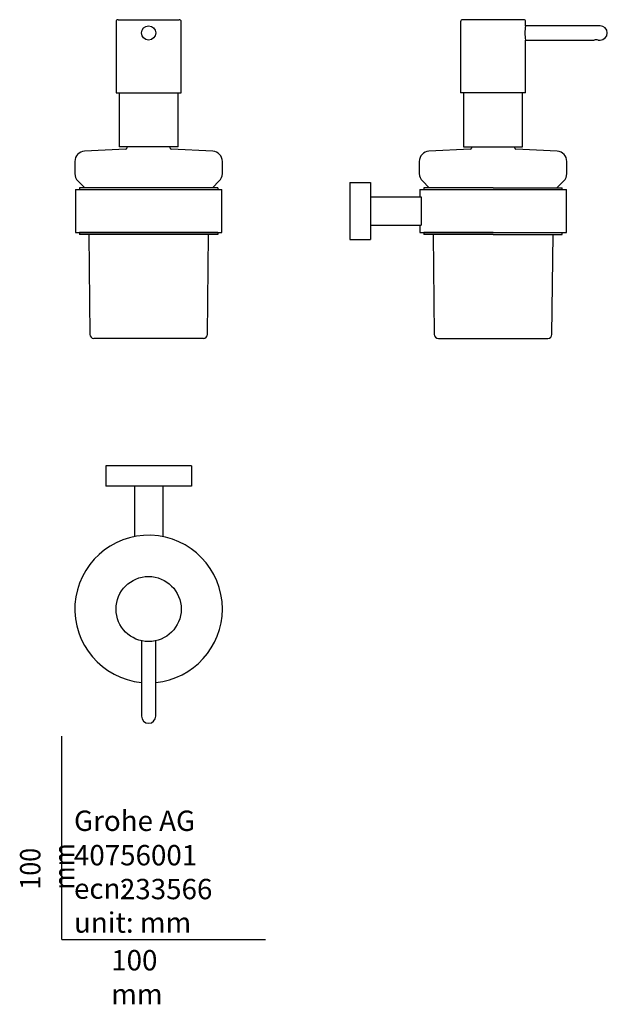
# Model space of a CAD drawing. Units: millimetres. Extents: x -21 to 268, y -32 to 452.
import ezdxf

# ---------------------------------------------------------------- set-up
doc = ezdxf.new("R2010")
doc.units = ezdxf.units.MM
for name, color, linetype in [('Default', 7, 'Continuous'), ('DV1_Default', 7, 'Continuous'), ('DV2_Default', 7, 'Continuous'), ('DV3_Default', 7, 'Continuous')]:
    doc.layers.add(name, color=color, linetype=linetype)
doc.styles.add('SEACAD_Solid_Edge_ISO', font='txt', dxfattribs={"width": 0.9})

# ---------------------------------------------------------------- blocks, each defined once
blk = doc.blocks.new('SE')
at = {"layer": 'DV1_Default', "color": 7, "linetype": 'Continuous'}
for p, q in [((26.6, 451.08), (26.6, 416.08)), ((27.6, 452.08), (57.6, 452.08)), ((58.6, 416.08), (58.6, 451.08)), ((26.6, 416.08), (58.6, 416.08)), ((28.1, 416.08), (28.1, 389.58)), ((57.1, 389.58), (57.1, 416.08)), ((31.48, 388.48), (11.09, 387.42)), ((57.1, 389.58), (28.1, 389.58)), ((31.95, 389.58), (31.95, 388.98)), ((53.25, 388.98), (53.25, 389.58)), ((74.11, 387.42), (53.72, 388.48)), ((6.35, 382.42), (6.35, 376.42)), ((78.85, 376.42), (78.85, 382.42)), ((7.86, 372.85), (11.24, 369.53)), ((73.96, 369.53), (77.34, 372.85)), ((6.6, 368.58), (78.6, 368.58)), ((6.6, 368.58), (6.6, 347.58)), ((76.6, 369.53), (8.6, 369.53)), ((8.6, 369.53), (8.6, 368.58)), ((76.6, 369.53), (76.6, 368.58)), ((78.6, 347.58), (78.6, 368.58)), ((6.6, 347.58), (78.6, 347.58)), ((76.6, 347.48), (8.6, 347.48)), ((8.6, 347.48), (8.6, 346.53)), ((76.6, 346.53), (8.6, 346.53)), ((10.65, 347.58), (10.65, 347.48)), ((13.15, 346.53), (13.71, 297.46)), ((71.49, 297.46), (72.05, 346.53)), ((74.55, 347.58), (74.55, 347.48)), ((76.6, 347.48), (76.6, 346.53)), ((69.49, 295.48), (15.71, 295.48))]:
    blk.add_line(p, q, dxfattribs=at)
blk.add_circle((42.6, 445.58), 3.5, dxfattribs=at)
for centre, radius, start, end in [((27.6, 451.08), 1, 90, 180), ((57.6, 451.08), 1, 0, 90), ((11.35, 382.42), 5, 93, 180), ((31.45, 388.98), 0.5, 273, 0), ((53.75, 388.98), 0.5, 180, 267), ((73.85, 382.42), 5, 0, 87), ((11.35, 376.42), 5, 180, 225.6567), ((73.85, 376.42), 5, 314.3433, 0), ((15.71, 297.48), 2, 180.6567, 270), ((69.49, 297.48), 2, 270, 359.3433)]:
    blk.add_arc(centre, radius, start, end, dxfattribs=at)
blk = doc.blocks.new('SE1')
at = {"layer": 'DV2_Default', "color": 7, "linetype": 'Continuous'}
for p, q in [((195.86, 451.08), (195.86, 416.08)), ((226.86, 452.08), (196.86, 452.08)), ((227.86, 449.08), (227.86, 451.08)), ((264.48, 449.08), (227.86, 449.08)), ((227.86, 416.08), (227.86, 442.08)), ((227.86, 442.08), (261.48, 442.08)), ((263.48, 442.08), (264.48, 442.08)), ((227.86, 416.08), (195.86, 416.08)), ((197.36, 416.08), (197.36, 389.58)), ((226.36, 389.58), (226.36, 416.08)), ((200.74, 388.48), (180.35, 387.42)), ((197.36, 389.58), (226.36, 389.58)), ((201.21, 389.58), (201.21, 388.98)), ((222.51, 388.98), (222.51, 389.58)), ((243.37, 387.42), (222.99, 388.48)), ((175.61, 382.42), (175.61, 376.42)), ((248.11, 376.42), (248.11, 382.42)), ((177.12, 372.85), (180.51, 369.53)), ((243.22, 369.53), (246.61, 372.85)), ((141.55, 372.08), (141.55, 344.08)), ((141.55, 372.08), (151.55, 372.08)), ((151.55, 372.08), (151.55, 344.08)), ((175.86, 368.58), (247.86, 368.58)), ((175.86, 368.58), (175.86, 365.08)), ((211.86, 369.53), (177.86, 369.53)), ((177.86, 369.53), (177.86, 368.58)), ((211.86, 369.53), (245.86, 369.53)), ((245.86, 368.58), (245.86, 369.53)), ((247.86, 347.58), (247.86, 368.58)), ((151.55, 365.08), (176.55, 365.08)), ((176.55, 365.08), (176.55, 351.08)), ((151.55, 351.08), (176.55, 351.08)), ((175.86, 351.08), (175.86, 347.58)), ((141.55, 344.08), (151.55, 344.08)), ((175.86, 347.58), (247.86, 347.58)), ((211.86, 347.48), (177.86, 347.48)), ((177.86, 347.48), (177.86, 346.53)), ((211.86, 346.53), (177.86, 346.53)), ((179.91, 347.58), (179.91, 347.48)), ((182.41, 346.53), (182.98, 297.46)), ((211.86, 347.48), (245.86, 347.48)), ((211.86, 346.53), (245.86, 346.53)), ((240.75, 297.46), (241.31, 346.53)), ((243.81, 347.48), (243.81, 347.58)), ((245.86, 346.53), (245.86, 347.48)), ((184.98, 295.48), (238.75, 295.48))]:
    blk.add_line(p, q, dxfattribs=at)
for centre, radius, start, end in [((196.86, 451.08), 1, 90, 180), ((226.86, 451.08), 1, 0, 90), ((243.49, 445.58), 16.01, 167.3749, 192.6251), ((264.48, 445.58), 3.5, 0, 90), ((264.48, 445.58), 3.5, 270, 0), ((262.48, 438.72), 3.51, 73.4243, 106.5757), ((180.61, 382.42), 5, 93, 180), ((200.71, 388.98), 0.5, 273, 0), ((223.01, 388.98), 0.5, 180, 267), ((243.11, 382.42), 5, 0, 87), ((180.61, 376.42), 5, 180, 225.6567), ((243.11, 376.42), 5, 314.3433, 0), ((184.98, 297.48), 2, 180.6567, 270), ((238.75, 297.48), 2, 270, 359.3433)]:
    blk.add_arc(centre, radius, start, end, dxfattribs=at)
blk = doc.blocks.new('SE2')
at = {"layer": 'DV3_Default', "color": 7, "linetype": 'Continuous'}
for p, q in [((63.6, 232.78), (21.6, 232.78)), ((21.6, 232.78), (21.6, 222.78)), ((63.6, 232.78), (63.6, 222.78)), ((63.6, 222.78), (21.6, 222.78)), ((35.6, 222.78), (35.6, 198.04)), ((49.6, 222.78), (49.6, 198.04)), ((39.1, 146.86), (39.1, 109.85)), ((46.1, 109.85), (46.1, 146.86))]:
    blk.add_line(p, q, dxfattribs=at)
blk.add_circle((42.6, 162.47), 16, dxfattribs=at)
for centre, radius, start, end in [((42.6, 162.47), 36.25, 0, 264.4594), ((42.6, 162.47), 36.25, 275.5406, 360), ((42.6, 109.85), 3.5, 180, 270), ((42.6, 109.85), 3.5, 270, 0)]:
    blk.add_arc(centre, radius, start, end, dxfattribs=at)

msp = doc.modelspace()

# ---------------------------------------------------------------- linework, layer by layer
at = {"layer": 'Default', "color": 7, "linetype": 'Continuous'}
for q in [(0, 100), (100, 0)]:
    msp.add_line((0, 0), q, dxfattribs=at)

# ---------------------------------------------------------------- block references
at = {"layer": 'Default'}
for name in ['SE', 'SE1', 'SE2']:
    msp.add_blockref(name, (0, 0), dxfattribs=at)

# ---------------------------------------------------------------- texts
at = {"layer": 'Default', "char_height": 10}
for s, insert, width, attachment_point in [('{\\fSolid Edge ISO|b0||i0||c0|p34;\\C7;\\H10.;\\W1.;Grohe AG\\P}{\\fSolid Edge ISO|b0||i0||c0|p34;\\C7;\\H10.;\\W1.;\\P}{\\fSolid Edge ISO|b0||i0||c0|p34;\\C7;\\H10.;\\W1.;ecn:\\P}{\\fSolid Edge ISO|b0||i0||c0|p34;\\C7;\\H10.;\\W1.;unit: mm}', (5.94, 63.42), 113.8626, 1), ('{\\fSolid Edge ISO|b0||i0||c0|p34;\\C7;\\H10.;\\W1.;40756001}', (5.9, 41.5), 109.9147, 4), ('{\\fSolid Edge ISO|b0||i0||c0|p34;\\C7;\\H10.;\\W1.;233566}', (28.49, 24.86), 86.6917, 4), ('{\\fSolid Edge ISO|b0||i0||c0|p34;\\C7;\\H10.;\\W1.;100 mm}', (24.22, -5.11), 35, 1)]:
    msp.add_mtext(s, dxfattribs=dict(at, insert=insert, width=width, attachment_point=attachment_point))
at = {"layer": 'Default', "insert": (-20.57, 24.62), "char_height": 10, "width": 35, "attachment_point": 1, "rotation": 90, "style": 'SEACAD_Solid_Edge_ISO'}
msp.add_mtext('{\\fSolid Edge ISO|b0||i0||c0|p34;\\C7;\\H10.;\\W0.9;100 mm}', dxfattribs=at)

doc.saveas('drawing.dxf')
